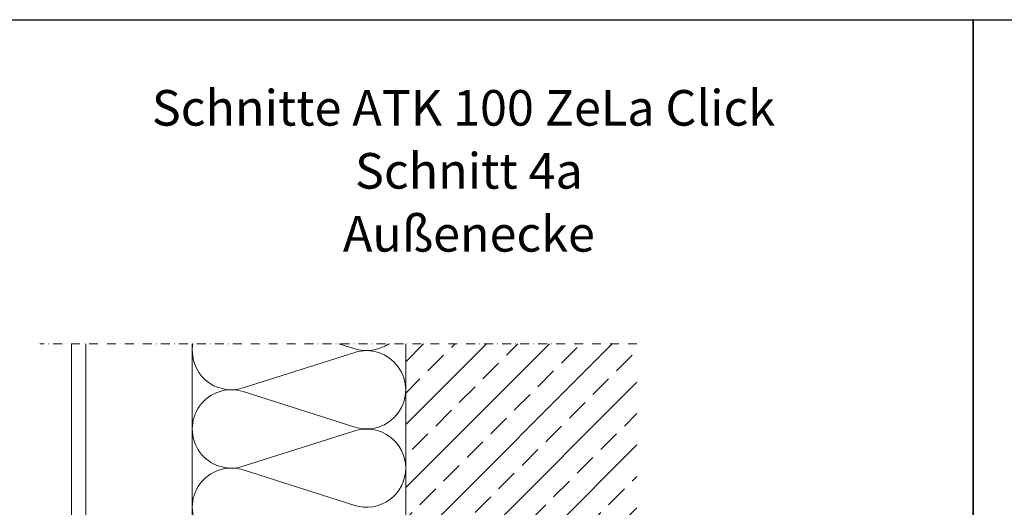
# Model space of a CAD drawing. Extents: x -4956 to -2117, y -301 to 1302.
# Drawn here: x -3224 to -2670, y 1028 to 1302 of the extents above; entities that cross this region are included whole.
import ezdxf
from ezdxf.enums import TextEntityAlignment as Align

# ---------------------------------------------------------------- set-up
doc = ezdxf.new("R2010")
doc.units = 0
doc.header["$LTSCALE"] = 5
doc.header["$MEASUREMENT"] = 0
doc.linetypes.add('STRICHPUNKT', pattern=[1, 0.5, -0.25, 0, -0.25])
for name, color, linetype, lineweight in [('BEGRENZUNG', 4, 'STRICHPUNKT', 20), ('DAEMMUNG', 200, 'CONTINUOUS', 20), ('PLATTEN', 9, 'CONTINUOUS', 20), ('SCHRAFFUR', 200, 'CONTINUOUS', 20), ('TXT-BWM', 7, 'CONTINUOUS', 20), ('WAND', 5, 'CONTINUOUS', 20)]:
    doc.layers.add(name, color=color, linetype=linetype, lineweight=lineweight)
doc.layers.add('Rahmen_unsichtbar', color=3, linetype='CONTINUOUS', plot=False)
doc.styles.add('01_Arial narrow_2-5mm-normal', font='ARIALN.TTF', dxfattribs={"height": 2.5})

msp = doc.modelspace()

# ---------------------------------------------------------------- hatches: boundary and pattern name
at = {"layer": 'SCHRAFFUR'}
h = msp.add_hatch(dxfattribs=at)
h.set_pattern_fill('ANSI33', color=256, scale=100, style=0)
h.set_pattern_definition([(45, (-3909.28, 66.48), (-17.67767, 17.67767), []), (45, (-3891.6, 66.48), (-17.67767, 17.67767), [12.5, -6.25])])
h.paths.add_polyline_path([(-2876.91, 1120.36), (-3006.91, 1120.36), (-3006.91, 995.92), (-2995.84, 995.92), (-2968.93, 996.34), (-2949.72, 996.21), (-2934.61, 995.69), (-2931.59, 990.47), (-2934.61, 985.24), (-2949.72, 984.73), (-2968.93, 984.59), (-2995.84, 985.02), (-3006.91, 985.02), (-3006.91, 874.26), (-2896.15, 874.26), (-2895.92, 886.6), (-2896.58, 912.19), (-2896.44, 931.44), (-2895.92, 946.56), (-2890.7, 949.58), (-2885.47, 946.56), (-2884.96, 931.44), (-2884.82, 912.23), (-2885.25, 885.32), (-2885.25, 874.26), (-2860.7, 874.26), (-2760.81, 874.26), (-2760.81, 1004.26), (-2876.91, 1004.26)])

# ---------------------------------------------------------------- linework, layer by layer
at = {"layer": 'BEGRENZUNG', "ltscale": 2}
msp.add_line((-2876.91, 1120.36), (-3212.53, 1120.36), dxfattribs=at)
at = {"layer": 'DAEMMUNG'}
for p, q in [((-3126.91, 1120.36), (-3126.91, 996.31)), ((-3098.24, 1095.51), (-3035.57, 1115.44)), ((-3035.57, 1073.51), (-3098.24, 1093.44)), ((-3098.24, 1051.51), (-3035.57, 1071.44)), ((-3035.57, 1029.51), (-3098.24, 1049.44))]:
    msp.add_line(p, q, dxfattribs=at)
msp.add_lwpolyline([(-3016.43, 1120.36, -0.231801), (-3035.57, 1117.51), (-3044.53, 1120.36)], format="xyb", dxfattribs=at)
for centre, start, end in [((-3104.91, 1116.48), 169.8361, 287.6433), ((-3028.91, 1094.48), 252.3567, 107.6433), ((-3104.91, 1072.48), 72.3567, 287.6433), ((-3028.91, 1050.48), 0, 107.6433), ((-3104.91, 1028.48), 72.3567, 287.6433), ((-3028.91, 1050.48), 252.3567, 0)]:
    msp.add_arc(centre, 22, start, end, dxfattribs=at)
at = {"layer": 'PLATTEN'}
msp.add_lwpolyline([(-3186.72, 1120.36), (-3186.72, 702.34), (-3194.72, 702.34), (-3194.72, 1120.36)], dxfattribs=at)
at = {"layer": 'Rahmen_unsichtbar'}
for points in [[(-3254.86, 500.5), (-3254.86, 1302.4), (-2687.86, 1302.4), (-2687.86, 500.5)], [(-2687.86, 500.5), (-2687.86, 1302.4), (-2120.86, 1302.4), (-2120.86, 500.5)]]:
    msp.add_lwpolyline(points, close=True, dxfattribs=at)
msp.add_point((-2687.86, 1302.4), dxfattribs=at)
at = {"layer": 'WAND'}
msp.add_lwpolyline([(-3006.91, 1120.36), (-3006.91, 874.26), (-2760.81, 874.26)], dxfattribs=at)

# ---------------------------------------------------------------- texts
at = {"layer": 'TXT-BWM', "style": '01_Arial narrow_2-5mm-normal'}
for s, p in [('%%USchnitte ATK 100 ZeLa Click ', (-2971.36, 1242.88)), ('%%USchnitt 4a', (-2971.36, 1207.49)), ('Außenecke', (-2971.36, 1172.11))]:
    msp.add_text(s, height=20, dxfattribs=at).set_placement(p, align=Align.CENTER)

doc.saveas('drawing.dxf')
